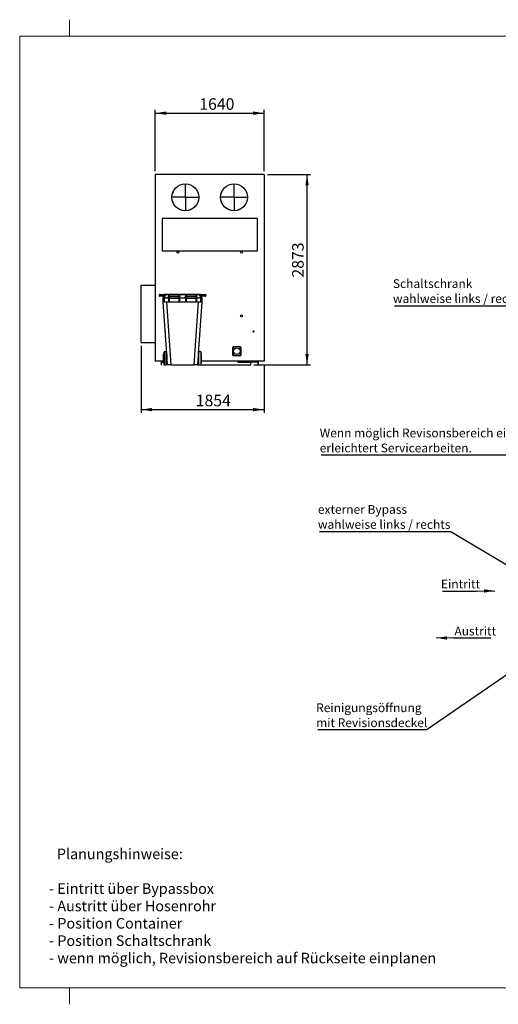
# Model space of a CAD drawing. Units: millimetres. Extents: x 5 to 415, y 0 to 297.
# Drawn here: x 5 to 149, y 0 to 297 of the extents above; entities that cross this region are included whole.
import ezdxf

# ---------------------------------------------------------------- set-up
doc = ezdxf.new("R2010")
doc.units = ezdxf.units.MM
doc.layers.add('FORMAT', color=7, linetype='Continuous')
doc.styles.add('SLDTEXTSTYLE0', font='TXT', dxfattribs={"width": 0.75})
doc.dimstyles.new('SLDDIMSTYLE1', dxfattribs={"dimtxt": 3.5, "dimasz": 3.302, "dimexe": 0, "dimexo": 0.0625, "dimgap": 0.875, "dimtad": 1, "dimlfac": 50, "dimrnd": 1e-09, "dimzin": 12, "dimdsep": 46, "dimtxsty": 'SLDTEXTSTYLE0', "dimsah": 1, "dimcen": 0.09, "dimadec": 0, "dimazin": 3, "dimtfac": 1, "dimtofl": 0, "dimtmove": 0, "dimatfit": 3, "dimfxl": 0, "dimfrac": 2, "dimtolj": 1, "dimtzin": 12, "dimarcsym": 0})
doc.dimstyles.new('SLDDIMSTYLE2', dxfattribs={"dimtxt": 3.5, "dimasz": 3.302, "dimexe": 0, "dimexo": 0.0625, "dimgap": 0.875, "dimtad": 1, "dimdec": 0, "dimlfac": 50, "dimrnd": 1e-09, "dimzin": 12, "dimdsep": 46, "dimtxsty": 'SLDTEXTSTYLE0', "dimsah": 1, "dimcen": 0.09, "dimadec": 0, "dimazin": 3, "dimtfac": 1, "dimtdec": 0, "dimtofl": 0, "dimtmove": 0, "dimatfit": 3, "dimfxl": 0, "dimfrac": 2, "dimtolj": 1, "dimtzin": 12, "dimarcsym": 0})
doc.dimstyles.new('SLDDIMSTYLE4', dxfattribs={"dimtxt": 0.18, "dimasz": 3.302, "dimexe": 0, "dimexo": 0.0625, "dimgap": 0, "dimtad": 0, "dimtih": 1, "dimtoh": 1, "dimdec": 0, "dimrnd": 1e-09, "dimzin": 0, "dimdsep": 46, "dimtxsty": 'Standard', "dimsah": 1, "dimcen": 0.09, "dimadec": 0, "dimazin": 0, "dimtfac": 3.302, "dimtdec": 0, "dimtofl": 0, "dimtmove": 0, "dimatfit": 3, "dimfxl": 0, "dimfrac": 2, "dimtolj": 1, "dimtzin": 0, "dimarcsym": 0})
doc.dimstyles.new('SLDDIMSTYLE5', dxfattribs={"dimtxt": 0.18, "dimasz": 1.016, "dimexe": 0, "dimexo": 0.0625, "dimgap": 0, "dimtad": 0, "dimtih": 1, "dimtoh": 1, "dimdec": 0, "dimrnd": 1e-09, "dimzin": 0, "dimdsep": 46, "dimtxsty": 'Standard', "dimblk1": 'DOT', "dimblk2": 'DOT', "dimsah": 1, "dimcen": 0.09, "dimadec": 0, "dimazin": 0, "dimtfac": 1.016, "dimtdec": 0, "dimtofl": 0, "dimtmove": 0, "dimatfit": 3, "dimldrblk": 'DOT', "dimfxl": 0, "dimfrac": 2, "dimtolj": 1, "dimtzin": 0, "dimarcsym": 0})

# ---------------------------------------------------------------- blocks, each defined once
blk = doc.blocks.new('SW_NOTE_0')
at = {"layer": 'FORMAT', "color": 0, "char_height": 3.175, "attachment_point": 1, "style": 'SLDTEXTSTYLE0'}
for s, insert in [('Planungshinweise:', (0, 4.09)), ('- Eintritt über Bypassbox', (-2.34, -6.37)), ('- Austritt über Hosenrohr', (-2.34, -11.61)), ('- Position Container', (-2.34, -16.84)), ('- Position Schaltschrank', (-2.34, -22.07)), ('- wenn möglich, Revisionsbereich auf Rückseite einplanen', (-2.34, -27.31))]:
    blk.add_mtext(s, dxfattribs=dict(at, insert=insert))
blk = doc.blocks.new('SW_NOTE_0_3')
at = {"layer": 'FORMAT', "color": 0}
blk.add_line((-39.39, 0), (0, 0), dxfattribs=at)
at = {"layer": 'FORMAT', "color": 0, "char_height": 2.6458, "attachment_point": 1, "style": 'SLDTEXTSTYLE0'}
for s, insert in [('Schaltschrank', (-39.85, 7.98)), ('wahlweise links / rechts', (-39.85, 3.46))]:
    blk.add_mtext(s, dxfattribs=dict(at, insert=insert))
blk = doc.blocks.new('_D_6')
at = {"layer": 'FORMAT'}
for p, q in [((45.88, 251.31), (45.88, 269.8)), ((45.88, 268.8), (78.68, 268.8)), ((78.68, 251.31), (78.68, 269.8))]:
    blk.add_line(p, q, dxfattribs=at)
for points in [[(45.88, 268.8), (49.18, 268.29), (49.18, 269.31)], [(78.68, 268.8), (75.38, 269.31), (75.38, 268.29)]]:
    blk.add_solid(points, dxfattribs=at)
at = {"layer": 'FORMAT', "insert": (59.14, 273.31), "char_height": 3.5, "attachment_point": 1, "style": 'SLDTEXTSTYLE0'}
blk.add_mtext('1640', dxfattribs=at)
blk = doc.blocks.new('_D_7')
at = {"layer": 'FORMAT'}
for p, q in [((41.61, 198.66), (41.61, 178.38)), ((78.68, 192.95), (78.68, 178.38)), ((41.61, 179.38), (78.68, 179.38))]:
    blk.add_line(p, q, dxfattribs=at)
for points in [[(41.61, 179.38), (44.91, 178.87), (44.91, 179.89)], [(78.68, 179.38), (75.38, 179.89), (75.38, 178.87)]]:
    blk.add_solid(points, dxfattribs=at)
at = {"layer": 'FORMAT', "insert": (58.07, 183.89), "char_height": 3.5, "attachment_point": 1, "style": 'SLDTEXTSTYLE0'}
blk.add_mtext('1854', dxfattribs=at)
blk = doc.blocks.new('_D_8')
at = {"layer": 'FORMAT'}
for p, q in [((79.68, 250.31), (92.63, 250.31)), ((91.63, 192.85), (91.63, 250.31)), ((75.61, 192.85), (92.63, 192.85))]:
    blk.add_line(p, q, dxfattribs=at)
for points in [[(91.63, 250.31), (91.12, 247.01), (92.14, 247.01)], [(91.63, 192.85), (92.14, 196.15), (91.12, 196.15)]]:
    blk.add_solid(points, dxfattribs=at)
at = {"layer": 'FORMAT', "insert": (87.12, 219.21), "char_height": 3.5, "attachment_point": 1, "rotation": 90, "style": 'SLDTEXTSTYLE0'}
blk.add_mtext('2873', dxfattribs=at)
blk = doc.blocks.new('SW_CENTERMARKSYMBOL_0')
at = {"layer": 'FORMAT', "color": 0}
for p, q in [((0, 0.1), (0, 4.11)), ((-0.1, 0), (-4.11, 0)), ((0, 0), (-0.05, 0)), ((0, 0), (0, 0.05)), ((0, 0), (0, -0.05)), ((0, 0), (0.05, 0)), ((0.1, 0), (4.11, 0)), ((0, -0.1), (0, -4.11))]:
    blk.add_line(p, q, dxfattribs=at)
blk = doc.blocks.new('SW_CENTERMARKSYMBOL_1')
at = {"layer": 'FORMAT', "color": 0}
for p, q in [((0, 0.1), (0, 4.11)), ((-0.1, 0), (-4.11, 0)), ((0, 0), (-0.05, 0)), ((0, 0), (0, 0.05)), ((0, 0), (0, -0.05)), ((0, 0), (0.05, 0)), ((0.1, 0), (4.11, 0)), ((0, -0.1), (0, -4.11))]:
    blk.add_line(p, q, dxfattribs=at)
blk = doc.blocks.new('SW_NOTE_0_7')
at = {"layer": 'FORMAT', "color": 0}
blk.add_line((-39.39, 0), (0, 0), dxfattribs=at)
at = {"layer": 'FORMAT', "color": 0, "char_height": 2.6458, "attachment_point": 1, "style": 'SLDTEXTSTYLE0'}
for s, insert in [('externer Bypass', (-39.84, 7.94)), ('wahlweise links / rechts', (-39.84, 3.41))]:
    blk.add_mtext(s, dxfattribs=dict(at, insert=insert))
blk = doc.blocks.new('_Dot')
at = {"color": 0, "linetype": 'ByBlock', "lineweight": -2}
blk.add_line((-0.5, 0), (-1, 0), dxfattribs=at)
at = {"color": 0, "linetype": 'ByBlock', "const_width": 0.5}
blk.add_lwpolyline([(-0.25, 0, 1), (0.25, 0, 1)], format="xyb", close=True, dxfattribs=at)
blk = doc.blocks.new('SW_NOTE_0_8')
at = {"layer": 'FORMAT', "color": 0}
blk.add_line((-33.02, 0), (0, 0), dxfattribs=at)
at = {"layer": 'FORMAT', "color": 0, "char_height": 2.6458, "attachment_point": 1, "style": 'SLDTEXTSTYLE0'}
for s, insert in [('Reinigungsöffnung', (-33.49, 7.88)), ('mit Revisionsdeckel', (-33.49, 3.36))]:
    blk.add_mtext(s, dxfattribs=dict(at, insert=insert))
blk = doc.blocks.new('SW_NOTE_0_9')
at = {"layer": 'FORMAT', "color": 0}
blk.add_line((-72.55, 0), (0, 0), dxfattribs=at)
at = {"layer": 'FORMAT', "color": 0, "char_height": 2.6458, "attachment_point": 1, "style": 'SLDTEXTSTYLE0'}
for s, insert in [('Wenn möglich Revisonsbereich einplanen,', (-73.03, 7.95)), ('erleichtert Servicearbeiten.', (-73.03, 3.42))]:
    blk.add_mtext(s, dxfattribs=dict(at, insert=insert))
blk = doc.blocks.new('SW_NOTE_0_10')
at = {"layer": 'FORMAT', "color": 0}
blk.add_line((-10.19, 0), (0, 0), dxfattribs=at)
at = {"layer": 'FORMAT', "color": 0, "insert": (-10.67, 3.48), "char_height": 2.646, "attachment_point": 1, "style": 'SLDTEXTSTYLE0'}
blk.add_mtext('Eintritt', dxfattribs=at)
blk = doc.blocks.new('SW_NOTE_0_11')
at = {"layer": 'FORMAT', "color": 0}
blk.add_line((11.4, 0), (0, 0), dxfattribs=at)
at = {"layer": 'FORMAT', "color": 0, "insert": (0.48, 3.44), "char_height": 2.646, "attachment_point": 1, "style": 'SLDTEXTSTYLE0'}
blk.add_mtext('Austritt', dxfattribs=at)

msp = doc.modelspace()

# ---------------------------------------------------------------- linework, layer by layer
at = {"color": 7, "linetype": 'Continuous', "lineweight": 18}
for p, q in [((20, 292), (20, 297)), ((415, 292), (5, 292)), ((5, 292), (5, 5)), ((5, 5), (415, 5)), ((20, 5), (20, 0))]:
    msp.add_line(p, q, dxfattribs=at)
at = {"color": 7, "linetype": 'Continuous', "lineweight": 25}
for p, q in [((78.68116, 250.31179), (45.88116, 250.31179)), ((45.88116, 250.31179), (45.88116, 193.95179)), ((78.68116, 250.31179), (78.68116, 193.95179)), ((47.92116, 237.06179), (47.92116, 227.30179)), ((76.64116, 237.06179), (47.92116, 237.06179)), ((76.64116, 227.30179), (76.64116, 237.06179)), ((47.92116, 227.30179), (76.64116, 227.30179)), ((41.61116, 216.95779), (45.88116, 216.95779)), ((41.61116, 199.65779), (41.61116, 216.95779)), ((47.05169, 213.98179), (47.05169, 213.72179)), ((48.61754, 213.98179), (47.08393, 213.98179)), ((47.08393, 213.98179), (47.08393, 213.72179)), ((47.17169, 214.10179), (48.6875, 214.10179)), ((48.28916, 213.01179), (48.68013, 214.08599)), ((48.96204, 214.08599), (48.57106, 213.01179)), ((48.7741, 214.15179), (48.96204, 214.15179)), ((48.96204, 214.15179), (48.96204, 214.08599)), ((48.96204, 214.15179), (59.21627, 214.15179)), ((49.88916, 214.08599), (48.96204, 214.08599)), ((49.88916, 214.13306), (50.08916, 214.13306)), ((49.88916, 214.13306), (49.88916, 213.60404)), ((50.08916, 214.13306), (50.08916, 213.60404)), ((52.98916, 214.08599), (50.08916, 214.08599)), ((52.98916, 214.13306), (53.18916, 214.13306)), ((52.98916, 214.13306), (52.98916, 213.60404)), ((53.18916, 214.13306), (53.18916, 213.60404)), ((55.18916, 214.15179), (54.98916, 214.15179)), ((54.98916, 214.13306), (54.98916, 213.60404)), ((55.18916, 214.13306), (55.18916, 213.60404)), ((58.28916, 214.15179), (58.08916, 214.15179)), ((58.08916, 214.13306), (58.08916, 213.60404)), ((58.28916, 214.13306), (58.28916, 213.60404)), ((59.21627, 214.15179), (59.40421, 214.15179)), ((59.21627, 214.15179), (59.21627, 214.08599)), ((59.60725, 213.01179), (59.21627, 214.08599)), ((59.49081, 214.10179), (61.00662, 214.10179)), ((59.49818, 214.08599), (59.88916, 213.01179)), ((59.56077, 213.98179), (59.5343, 213.98674)), ((61.09438, 213.98179), (59.56077, 213.98179)), ((61.09438, 213.72179), (61.09438, 213.98179)), ((61.12662, 213.72179), (61.12662, 213.98179)), ((47.08393, 213.72179), (48.54758, 213.72179)), ((48.5039, 213.60179), (47.17169, 213.60179)), ((48.28916, 213.00179), (48.28916, 213.01179)), ((48.28916, 211.85179), (48.28916, 213.00179)), ((48.52011, 213.00179), (48.28916, 213.00179)), ((48.58916, 211.85179), (48.28916, 211.85179)), ((49.35879, 196.21871), (48.28916, 211.85179)), ((48.52011, 213.00179), (48.58916, 213.00179)), ((49.88916, 213.01179), (48.57106, 213.01179)), ((48.58916, 213.00179), (48.58916, 211.85179)), ((48.58916, 211.85179), (49.88916, 211.85179)), ((49.28348, 211.85179), (50.58348, 192.85179)), ((49.88916, 213.47179), (49.78916, 213.37179)), ((49.78916, 213.13179), (49.78916, 213.37179)), ((49.78916, 213.13179), (49.88916, 213.03179)), ((49.88916, 213.60404), (50.08916, 213.60404)), ((49.88916, 213.60404), (49.88916, 212.96848)), ((49.88916, 212.96848), (50.08916, 212.96848)), ((49.88916, 212.96848), (49.88916, 211.83627)), ((50.08916, 211.83627), (49.88916, 211.83627)), ((50.08916, 213.60404), (50.08916, 212.96848)), ((52.98916, 213.47179), (50.08916, 213.47179)), ((50.08916, 213.03179), (52.98916, 213.03179)), ((52.98916, 213.01179), (50.08916, 213.01179)), ((50.08916, 212.96848), (50.08916, 211.83627)), ((50.08916, 211.85179), (52.98916, 211.85179)), ((52.98916, 213.60404), (52.98916, 212.96848)), ((52.98916, 213.60404), (53.18916, 213.60404)), ((52.98916, 212.96848), (53.18916, 212.96848)), ((52.98916, 212.96848), (52.98916, 211.83627)), ((53.18916, 211.83627), (52.98916, 211.83627)), ((53.18916, 213.60404), (53.18916, 212.96848)), ((53.28916, 213.37179), (53.18916, 213.47179)), ((53.18916, 213.03179), (53.28916, 213.13179)), ((54.98916, 213.01179), (53.18916, 213.01179)), ((53.18916, 212.96848), (53.18916, 211.83627)), ((53.18916, 211.85179), (54.98916, 211.85179)), ((53.28916, 213.37179), (53.28916, 213.13179)), ((54.96916, 213.47179), (54.88916, 213.39179)), ((54.88916, 213.11179), (54.88916, 213.39179)), ((54.88916, 213.11179), (54.96916, 213.03179)), ((54.98916, 213.47179), (54.96916, 213.47179)), ((54.96916, 213.47179), (54.96916, 213.03179)), ((54.96916, 213.03179), (54.98916, 213.03179)), ((55.18916, 213.60404), (54.98916, 213.60404)), ((54.98916, 213.60404), (54.98916, 212.96848)), ((55.18916, 212.96848), (54.98916, 212.96848)), ((54.98916, 212.96848), (54.98916, 211.83627)), ((55.18916, 213.60404), (55.18916, 212.96848)), ((58.08916, 213.47179), (55.18916, 213.47179)), ((55.18916, 213.03179), (58.08916, 213.03179)), ((58.08916, 213.01179), (55.18916, 213.01179)), ((55.18916, 212.96848), (55.18916, 211.83627)), ((55.18916, 211.85179), (58.08916, 211.85179)), ((57.59484, 192.85179), (58.89484, 211.85179)), ((58.28916, 213.60404), (58.08916, 213.60404)), ((58.08916, 213.60404), (58.08916, 212.96848)), ((58.28916, 212.96848), (58.08916, 212.96848)), ((58.08916, 212.96848), (58.08916, 211.83627)), ((58.28916, 213.60404), (58.28916, 212.96848)), ((58.30916, 213.47179), (58.28916, 213.47179)), ((58.28916, 213.03179), (58.30916, 213.03179)), ((59.60725, 213.01179), (58.28916, 213.01179)), ((58.28916, 212.96848), (58.28916, 211.83627)), ((58.28916, 211.85179), (59.58916, 211.85179)), ((58.38916, 213.39179), (58.30916, 213.47179)), ((58.30916, 213.03179), (58.30916, 213.47179)), ((58.30916, 213.03179), (58.38916, 213.11179)), ((58.38916, 213.39179), (58.38916, 213.11179)), ((59.88916, 211.85179), (58.81953, 196.21871)), ((59.58916, 213.00179), (59.6582, 213.00179)), ((59.58916, 211.85179), (59.58916, 213.00179)), ((59.88916, 211.85179), (59.58916, 211.85179)), ((59.63074, 213.72179), (61.09438, 213.72179)), ((59.88916, 213.00179), (59.6582, 213.00179)), ((61.00662, 213.60179), (59.67441, 213.60179)), ((59.88916, 213.01179), (59.88916, 213.00179)), ((59.88916, 213.00179), (59.88916, 211.85179)), ((41.61116, 199.65779), (45.88116, 199.65779)), ((48.58916, 196.85179), (48.38916, 196.10538)), ((48.38916, 193.5982), (48.38916, 196.10538)), ((49.18916, 196.85179), (48.58916, 196.85179)), ((48.58916, 196.85179), (48.58916, 192.85179)), ((49.38916, 196.10538), (49.18916, 196.85179)), ((49.18916, 192.85179), (49.18916, 196.85179)), ((49.38916, 196.10538), (49.38916, 193.5982)), ((58.98916, 196.85179), (58.78916, 196.10538)), ((58.78916, 196.10538), (58.78916, 193.5982)), ((59.58916, 196.85179), (58.98916, 196.85179)), ((58.98916, 192.85179), (58.98916, 196.85179)), ((59.78916, 196.10538), (59.58916, 196.85179)), ((59.58916, 196.85179), (59.58916, 192.85179)), ((59.78916, 193.5982), (59.78916, 196.10538)), ((69.17316, 198.08179), (69.17316, 195.88179)), ((69.40908, 196.09346), (69.34441, 195.98213)), ((69.41172, 198.09493), (69.34445, 197.98516)), ((69.34445, 197.98516), (69.40588, 197.87201)), ((71.57316, 198.28179), (69.37316, 198.28179)), ((69.40588, 197.87201), (69.53459, 197.86864)), ((69.53783, 196.09311), (69.40908, 196.09346)), ((69.54043, 198.09156), (69.41172, 198.09493)), ((69.53459, 197.86864), (69.60186, 197.97841)), ((69.60191, 195.98144), (69.53783, 196.09311)), ((69.60186, 197.97841), (69.54043, 198.09156)), ((71.40878, 196.09329), (71.34441, 195.98179)), ((71.405, 198.09101), (71.34448, 197.97737)), ((71.34448, 197.97737), (71.41264, 197.86814)), ((71.53367, 198.09543), (71.405, 198.09101)), ((71.53753, 196.09329), (71.40878, 196.09329)), ((71.41264, 197.86814), (71.54132, 197.87256)), ((71.60183, 197.9862), (71.53367, 198.09543)), ((71.60191, 195.98179), (71.53753, 196.09329)), ((71.54132, 197.87256), (71.60183, 197.9862)), ((71.77316, 195.88179), (71.77316, 198.08179)), ((47.60116, 193.95179), (45.88116, 193.95179)), ((47.60116, 193.95179), (47.60116, 192.85179)), ((48.38916, 193.95179), (47.60116, 193.95179)), ((47.74378, 192.93461), (47.80071, 193.64614)), ((47.98013, 193.81179), (48.38916, 193.81179)), ((48.38916, 193.5982), (48.58916, 192.85179)), ((49.18916, 192.85179), (49.38916, 193.5982)), ((49.58916, 192.85179), (49.38916, 195.77486)), ((49.51389, 193.95179), (49.38916, 193.95179)), ((49.38916, 193.81179), (49.52347, 193.81179)), ((58.78916, 195.77486), (58.58916, 192.85179)), ((58.78916, 193.95179), (58.66442, 193.95179)), ((58.78916, 193.5982), (58.98916, 192.85179)), ((59.58916, 192.85179), (59.78916, 193.5982)), ((74.56116, 193.95179), (59.78916, 193.95179)), ((69.34441, 195.98213), (69.40848, 195.87046)), ((69.37316, 195.68179), (71.57316, 195.68179)), ((69.40848, 195.87046), (69.53723, 195.87012)), ((69.53723, 195.87012), (69.60191, 195.98144)), ((70.86116, 193.63179), (70.86116, 193.79179)), ((73.96116, 193.79179), (70.86116, 193.79179)), ((73.96116, 193.63179), (70.86116, 193.63179)), ((71.34441, 195.98179), (71.40878, 195.87029)), ((71.40878, 195.87029), (71.53753, 195.87029)), ((71.53753, 195.87029), (71.60191, 195.98179)), ((73.96116, 193.63179), (73.96116, 193.79179)), ((74.56116, 193.79179), (73.96116, 193.79179)), ((74.56116, 193.63179), (73.96116, 193.63179)), ((76.96116, 193.95179), (74.56116, 193.95179)), ((74.56116, 193.95179), (74.56116, 193.79179)), ((74.56116, 193.63179), (74.56116, 192.85179)), ((74.70378, 192.93461), (74.76071, 193.64614)), ((74.94013, 193.81179), (76.58218, 193.81179)), ((76.76161, 193.64614), (76.81853, 192.93461)), ((76.96116, 192.85179), (76.96116, 193.95179)), ((78.68116, 193.95179), (76.96116, 193.95179)), ((47.60116, 192.85179), (47.65407, 192.85179)), ((48.58916, 192.85179), (49.18916, 192.85179)), ((50.58348, 192.85179), (49.58916, 192.85179)), ((50.58348, 192.85179), (57.59484, 192.85179)), ((58.58916, 192.85179), (57.59484, 192.85179)), ((58.58916, 192.85179), (58.98916, 192.85179)), ((58.98916, 192.85179), (59.58916, 192.85179)), ((59.58916, 192.85179), (74.56116, 192.85179)), ((74.56116, 192.85179), (74.61407, 192.85179)), ((76.90824, 192.85179), (76.96116, 192.85179))]:
    msp.add_line(p, q, dxfattribs=at)
at = {"color": 8, "linetype": 'Continuous', "lineweight": 25}
for p, q in [((47.08393, 213.98179), (47.05169, 213.98179)), ((54.98916, 214.08599), (53.18916, 214.08599)), ((58.08916, 214.08599), (55.18916, 214.08599)), ((59.21627, 214.08599), (58.28916, 214.08599)), ((61.12662, 213.98179), (61.09438, 213.98179)), ((47.08393, 213.72179), (47.05169, 213.72179)), ((61.12662, 213.72179), (61.09438, 213.72179))]:
    msp.add_line(p, q, dxfattribs=at)
at = {"color": 7, "linetype": 'Continuous', "lineweight": 25, "flags": 128}
for points in [[(47.08393, 213.98179), (47.08561, 214.0052), (47.09061, 214.02771), (47.09872, 214.04846), (47.10963, 214.06664), (47.12293, 214.08156), (47.1381, 214.09265), (47.15457, 214.09948), (47.17169, 214.10179)], [(61.00662, 214.10179), (61.02374, 214.09948), (61.04021, 214.09265), (61.05538, 214.08156), (61.06868, 214.06664), (61.07959, 214.04846), (61.0877, 214.02771), (61.0927, 214.0052), (61.09438, 213.98179)], [(47.17169, 213.60179), (47.15457, 213.60409), (47.1381, 213.61092), (47.12293, 213.62201), (47.10963, 213.63693), (47.09872, 213.65512), (47.09061, 213.67586), (47.08561, 213.69838), (47.08393, 213.72179)], [(61.09438, 213.72179), (61.0927, 213.69838), (61.0877, 213.67586), (61.07959, 213.65512), (61.06868, 213.63693), (61.05538, 213.62201), (61.04021, 213.61092), (61.02374, 213.60409), (61.00662, 213.60179)]]:
    msp.add_lwpolyline(points, dxfattribs=at)
at = {"color": 7, "linetype": 'Continuous', "lineweight": 25}
for centre, radius in [((54.94116, 243.42179), 4.06), ((54.94116, 243.42179), 4.04), ((69.62116, 243.42179), 4.06), ((69.62116, 243.42179), 4.04), ((52.68116, 226.88179), 0.3), ((71.88116, 226.88179), 0.3), ((71.88116, 207.68179), 0.3), ((75.48116, 202.95179), 0.2), ((70.47316, 196.98179), 1)]:
    msp.add_circle(centre, radius, dxfattribs=at)
for centre, radius, start, end in [((47.17169, 213.98179), 0.12, 90, 180), ((48.7741, 214.05179), 0.1, 90, 160), ((59.40421, 214.05179), 0.1, 20, 90), ((61.00662, 213.98179), 0.12, 0, 90), ((47.17169, 213.72179), 0.12, 180, 270), ((61.00662, 213.72179), 0.12, 270, 0), ((49.08116, 202.95179), 0.2, 159.8554376, 207.9728369), ((69.37316, 198.08179), 0.2, 90, 180), ((71.57316, 198.08179), 0.2, 0, 90), ((47.98013, 193.63179), 0.18, 90, 175.426), ((69.37316, 195.88179), 0.2, 180, 270), ((71.57316, 195.88179), 0.2, 270, 0), ((74.94013, 193.63179), 0.18, 90, 175.426), ((76.58218, 193.63179), 0.18, 4.574, 90), ((47.65407, 192.94179), 0.09, 270, 355.426), ((74.61407, 192.94179), 0.09, 270, 355.426), ((76.90824, 192.94179), 0.09, 184.574, 270)]:
    msp.add_arc(centre, radius, start, end, dxfattribs=at)
at = {"color": 8, "linetype": 'Continuous', "lineweight": 25}
for centre, radius, start, end in [((48.73177, 213.99355), 0.11483, 113.5727931, 185.87947), ((59.44112, 213.99038), 0.11997, 355.8916683, 64.6560686)]:
    msp.add_arc(centre, radius, start, end, dxfattribs=at)
at = {"color": 7, "linetype": 'Continuous', "lineweight": 25}
for centre, major_axis, ratio, start_param, end_param in [((48.98694, 214.05179), (0.30699, -0.03343), 0.101810924, 1.663069314, 3.116619423), ((59.19137, 214.05179), (0.30699, 0.03343), 0.101810924, 0.024973231, 1.478523339), ((48.28916, 212.13465), (0.31706, 0.87112), 0.323615577, 0.117246218, 0.268391182), ((59.88916, 212.13465), (0.31706, -0.87112), 0.323615577, 2.873201471, 3.024346435)]:
    msp.add_ellipse(centre, major_axis=major_axis, ratio=ratio, start_param=start_param, end_param=end_param, dxfattribs=at)
msp.add_open_spline([(48.64401, 213.98674), (48.63667, 213.98456), (48.6279, 213.98195), (48.61899, 213.98181), (48.61754, 213.98179)], degree=3, knots=[0, 0, 0, 0, 0.8366375, 1, 1, 1, 1], dxfattribs=at)
at = {"layer": 'FORMAT'}
for p, q in [((142.66519, 124.63651), (148.27853, 124.74758)), ((135.5855, 110.47055), (130.53687, 110.53872))]:
    msp.add_line(p, q, dxfattribs=at)
for points in [[(148.27853, 124.74758), (144.96713, 125.19016), (144.98723, 124.17436)], [(130.53687, 110.53872), (133.83171, 109.98618), (133.84543, 111.00209)]]:
    msp.add_solid(points, dxfattribs=at)

# ---------------------------------------------------------------- block references
for name, p in [('SW_CENTERMARKSYMBOL_1', (54.94116, 243.42179)), ('SW_CENTERMARKSYMBOL_0', (69.62116, 243.42179)), ('SW_NOTE_0_3', (157.36609, 210.72651)), ('SW_NOTE_0_9', (168.47704, 165.71393)), ('SW_NOTE_0_7', (134.73407, 142.6628)), ('SW_NOTE_0_10', (142.66519, 124.63651)), ('SW_NOTE_0_11', (135.5855, 110.47055)), ('SW_NOTE_0_8', (127.86154, 82.8975)), ('SW_NOTE_0', (16.21181, 42.85793))]:
    msp.add_blockref(name, p, dxfattribs=at)

# ---------------------------------------------------------------- dimensions: what is measured, and where the dimension line sits
for base, p1, p2, angle, dimstyle, picture, middle in [((78.68116, 268.80194), (45.88116, 250.31179), (78.68116, 250.31179), 0, 'SLDDIMSTYLE1', '_D_6', (64.31219, 268.80194)), ((91.63274, 250.31179), (74.61407, 192.85179), (78.68116, 250.31179), 90, 'SLDDIMSTYLE1', '_D_8', (91.63274, 224.38022)), ((78.6811563577, 179.381420992), (41.6111563577, 199.6577867791), (78.6811563577, 193.9517867791), 0, 'SLDDIMSTYLE2', '_D_7', (63.2388052401, 179.381420992))]:
    dim = msp.add_linear_dim(base=base, p1=p1, p2=p2, angle=angle, dimstyle=dimstyle, dxfattribs=at)
    dim.commit()
    dim.dimension.update_dxf_attribs({"geometry": picture, "text_midpoint": middle, "dimtype": 160})

# ---------------------------------------------------------------- leaders
for points, dimstyle in [([(158.23513, 128.62047), (134.73407, 142.6628)], 'SLDDIMSTYLE5'), ([(162.00416, 106.44403), (127.86154, 82.8975)], 'SLDDIMSTYLE4')]:
    msp.add_leader(points, dimstyle=dimstyle, dxfattribs=at)

doc.saveas('drawing.dxf')
